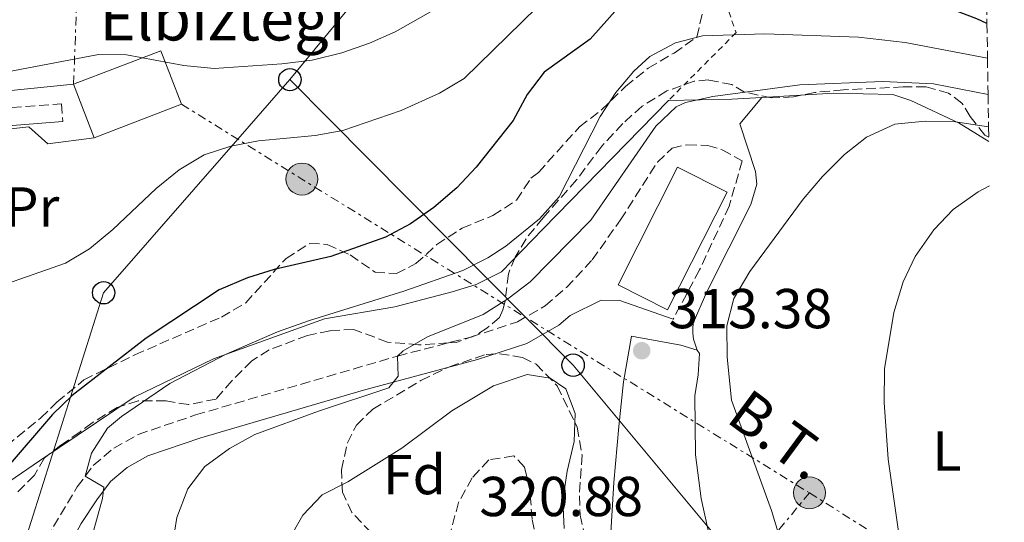
# Model space of a CAD drawing. Units: metres. Extents: x 599881 to 603303, y 4780061 to 4782424.
# Drawn here: x 603100 to 603275, y 4782003 to 4782093 of the extents above; entities that cross this region are included whole.
import ezdxf
from ezdxf.enums import TextEntityAlignment as Align

# ---------------------------------------------------------------- set-up
doc = ezdxf.new("R2010")
doc.units = ezdxf.units.M
doc.header["$MEASUREMENT"] = 0
for name, pattern in [('DGN Style 2', [1.7399219301090239, 1.043953158065414, -0.6959687720436097]), ('DGN Style 3', [2.435890702152634, 1.739921930109024, -0.6959687720436097]), ('DGN Style 7', [3.4798438602180486, 1.565929737098122, -0.6959687720436097, 0.5219765790327072, -0.6959687720436097])]:
    doc.linetypes.add(name, pattern=pattern)
for name, color, linetype, lineweight in [('Borda', 1, 'Continuous', 13), ('Camino', 7, 'DGN Style 3', 0), ('Cota de punto acotado terreno', 7, 'Continuous', 0), ('Curva de nivel directora', 30, 'Continuous', 30), ('Curva de nivel intermedia', 30, 'Continuous', 0), ('Depósito a nivel (sin especificar)', 1, 'Continuous', 0), ('Etiqueta de uso rústico', 92, 'Continuous', 0), ('Etiqueta de zona arbolada', 92, 'Continuous', 0), ('Línea  de muro-pared o tapia', 1, 'Continuous', 13), ('Línea de cambio de uso (parcela vista)', 92, 'Continuous', 0), ('Línea eléctrica', 6, 'DGN Style 7', 0), ('Línea telefónica', 7, 'Continuous', 0), ('Margen derecho', 7, 'Continuous', 0), ('Poste telefónico', 7, 'Continuous', 0), ('Poste tendido eléctrico', 7, 'Continuous', 0), ('Punto acotado terreno (símbolo)', 7, 'Continuous', 0), ('Tela metálica o alambrada', 7, 'DGN Style 2', 0), ('Tensión línea eléctrica', 7, 'Continuous', 0), ('Texto de Borda', 7, 'Continuous', 0), ('Torre eléctrica', 7, 'Continuous', 0), ('Zona arbolada', 92, 'DGN Style 3', 0)]:
    doc.layers.add(name, color=color, linetype=linetype, lineweight=lineweight)
doc.styles.add('Style-Arial', font='arial.ttf')

# ---------------------------------------------------------------- blocks, each defined once
blk = doc.blocks.new('5PATER')
at = {"layer": 'Punto acotado terreno (símbolo)', "linetype": 'Continuous', "lineweight": 0}
h = blk.add_hatch(color=51, dxfattribs=at)
edge = h.paths.add_edge_path()
edge.add_ellipse((0, 0), major_axis=(-0.1095731443231308, -0.1110710700762829), ratio=0.9994222409660317, start_angle=0, end_angle=360)
blk = doc.blocks.new('5PELE')
at = {"layer": 'Torre eléctrica', "linetype": 'Continuous', "lineweight": 0}
h = blk.add_hatch(color=9, dxfattribs=at)
edge = h.paths.add_edge_path()
edge.add_arc((-2.000000476837158e-05, 0), 0.2850000000000001, 0, 360)
at = {"layer": 'Torre eléctrica', "color": 252, "linetype": 'Continuous', "lineweight": 0}
blk.add_circle((-2.000000476837158e-05, 0), 0.2850000000000001, dxfattribs=at)
blk = doc.blocks.new('5PTT')
at = {"layer": 'Poste telefónico', "color": 7, "linetype": 'Continuous', "lineweight": 30}
blk.add_circle((2.382683753967285e-05, 4.306399822235108e-05), 0.1995000005932858, dxfattribs=at)

msp = doc.modelspace()

# ---------------------------------------------------------------- linework, layer by layer
at = {"layer": 'Borda', "color": 23, "linetype": 'Continuous', "lineweight": 0, "extrusion": (-0.01381266585894314, -0.02940996247462949, 0.9994719927887475), "elevation": -148674.6904789099, "flags": 128}
msp.add_lwpolyline([(-1487003.84940002, 4582440.188768832), (-1486992.326186873, 4582452.19169176), (-1486984.9487782, 4582445.113044905)], dxfattribs=at)
at = {"layer": 'Borda', "color": 23, "linetype": 'Continuous', "lineweight": 0, "extrusion": (0.007725968514924531, -0.02008330779904807, 0.999768458273392), "elevation": -91083.62209086929, "flags": 128}
msp.add_lwpolyline([(2279875.228612797, 4245683.525157805), (2279875.228612797, 4245693.749095402)], dxfattribs=at)
at = {"layer": 'Borda', "color": 23, "linetype": 'Continuous', "lineweight": 0, "extrusion": (-0.02132203630225581, -0.008182829125986392, 0.9997391720220931), "elevation": -51693.92880015979, "flags": 128}
msp.add_lwpolyline([(-4248492.019467846, 2275889.916888395), (-4248492.019467846, 2275873.278171498)], dxfattribs=at)
at = {"layer": 'Borda', "color": 1, "linetype": 'Continuous', "lineweight": 13}
msp.add_polyline3d([(603128.9199999999, 4782077.689999999, 297.0099999999948), (603113.3899999997, 4782071.730000001, 296.6300000000047), (603109.7199999997, 4782081.27, 296.8500000000058), (603125.25, 4782087.230000001, 297.2400000000052)], close=True, dxfattribs=at)
at = {"layer": 'Camino', "color": 7, "linetype": 'DGN Style 3', "lineweight": 0}
for points in [[(603059.2600000018, 4782062.290000002, 289.1499999999942), (603059.7800000004, 4782061.619999999, 289.2599999999948), (603060.5799999983, 4782061.470000002, 289.479999999996), (603061.3999999987, 4782061.630000004, 289.6499999999941), (603062.1000000006, 4782062.050000003, 289.820000000007), (603064.4400000008, 4782064.2, 289.6499999999941), (603068.4299999983, 4782068.190000001, 290.0899999999966), (603072.0000000001, 4782070.970000001, 290.4299999999931), (603075.8899999993, 4782073.390000002, 290.8099999999978), (603080.5599999987, 4782075.15, 290.7599999999948), (603091.4400000017, 4782076.520000001, 290.6199999999954), (603107.5599999975, 4782077.770000001, 290.7599999999948), (603107.800000001, 4782074.59, 290.7599999999948)], [(603100.2500000006, 4781984.470000002, 301.4700000000013), (603101.7999999997, 4781990.740000002, 302.5200000000042), (603104.890000001, 4782000.380000002, 303.7400000000052), (603110.3500000014, 4782009.540000001, 304.6300000000047), (603113.2100000002, 4782013.380000002, 304.9100000000035), (603116.859999998, 4782016.45, 305.1799999999931), (603121.2199999989, 4782018.890000002, 305.5599999999976), (603131.4299999991, 4782022.36, 306.1799999999931), (603167.4099999989, 4782032.840000001, 309.6199999999953), (603180.469999999, 4782036.24, 310.4999999999999), (603188.7300000002, 4782038.940000001, 311.2299999999959), (603193.6900000002, 4782041.779999999, 311.4499999999972), (603197.4499999996, 4782045.050000002, 311.7899999999936), (603202.0300000019, 4782049.970000002, 312.0500000000029), (603207.0900000001, 4782057.090000001, 312), (603213.6599999992, 4782067.380000001, 311.7200000000012), (603216.2699999999, 4782069.86, 311.5599999999977), (603218.9299999997, 4782070.49, 311.5000000000001), (603222.62, 4782070.350000001, 311.5000000000001), (603225.2199999974, 4782069.580000001, 311.6699999999982), (603228.76, 4782067.62, 311.5599999999977), (603226.449999999, 4782059.560000001, 312.0599999999978), (603221.1700000016, 4782048.210000002, 311.9900000000054), (603216.48, 4782039.420000001, 312.3300000000018)]]:
    msp.add_polyline3d(points, dxfattribs=at)
at = {"layer": 'Curva de nivel directora', "color": 30, "linetype": 'Continuous', "lineweight": 30, "elevation": 300, "flags": 128}
msp.add_lwpolyline([(603272.3399999995, 4782092.090000001), (603270.5299999989, 4782092.9), (603242.5600000002, 4782103.590000001), (603217.7000000004, 4782103.230000001), (603208.5999999987, 4782097.04), (603201.6799999987, 4782089.260000002), (603193.48, 4782083.390000002), (603190.449999999, 4782079.400000002), (603187.959999999, 4782074.82), (603181.3899999999, 4782066.460000004), (603177.9700000001, 4782062.820000002), (603173.8300000007, 4782059.300000001), (603169.6999999998, 4782056.42), (603165.2699999998, 4782054.039999999), (603155.5299999989, 4782050.57), (603145.4199999992, 4782048.29), (603140.6499999992, 4782046.790000001), (603135.6499999991, 4782044.630000002), (603122.6499999993, 4782036.03), (603109.4399999994, 4782025.800000003), (603105.9399999991, 4782022.420000001), (603098.0399999999, 4782013.210000002), (603093.7599999995, 4782006.859999999), (603092.5500000004, 4782003.02)], dxfattribs=at)
at = {"layer": 'Curva de nivel intermedia', "color": 30, "linetype": 'Continuous', "lineweight": 0, "flags": 128}
for points, elevation in [([(603272.1699999995, 4782103.220000001), (603270.5600000002, 4782103.75), (603260.360000001, 4782107.55), (603236.0300000011, 4782117.869999999), (603221.7400000016, 4782122.08), (603216.4500000009, 4782122.179999999), (603211.4300000007, 4782120.810000001), (603206.9, 4782118.699999998), (603202.3899999994, 4782116.079999999), (603189.3200000003, 4782105.130000001), (603176.9599999997, 4782096.269999999), (603166.9500000007, 4782090.569999999), (603162.3799999997, 4782088.550000001), (603157.4500000011, 4782086.82), (603152.1800000005, 4782085.56), (603146.7699999993, 4782084.859999998), (603134.7300000006, 4782084.060000001), (603129.3300000003, 4782084.569999999), (603119.12, 4782086.480000001), (603114.1199999999, 4782086.579999999), (603088.8500000011, 4782081.730000001)], 289.9999999999998), ([(603194.7600000007, 4782097.449999999), (603179.2799999998, 4782082.259999999), (603174.880000001, 4782079.65), (603168.0400000013, 4782076.560000001), (603157.6600000013, 4782073), (603152.7400000015, 4782072.140000001), (603142.6600000008, 4782071.159999998), (603137.6800000009, 4782070.249999999), (603132.9400000002, 4782068.680000001), (603128.5200000012, 4782065.990000002), (603124.4199999997, 4782062.67), (603116.6800000013, 4782055.390000001), (603112.5599999997, 4782051.939999999), (603108.2700000004, 4782049.380000001), (603090.9099999998, 4782043.359999999)], 295.0000000000002), ([(603272.4400000023, 4782085.92), (603257.7700000005, 4782088.680000001), (603249.4700000013, 4782089.63), (603232.79, 4782090.249999999), (603221.7200000016, 4782089.880000001), (603216.8800000001, 4782088.649999999), (603212.3300000015, 4782086.189999998), (603209.4900000006, 4782083.57), (603206.2400000006, 4782079.769999999), (603203.4500000011, 4782075.49), (603196.1700000011, 4782061.220000001), (603192.6799999998, 4782057.27), (603186.6500000015, 4782052.439999999), (603183.4800000021, 4782050.349999999), (603179.0300000019, 4782048.060000001), (603168.5100000007, 4782044.430000001), (603151.7000000001, 4782039.199999998), (603146.0300000015, 4782037.139999999), (603136.8600000006, 4782033.17), (603126.8300000014, 4782027.939999999), (603118.2200000014, 4782022.060000001), (603115.7699999994, 4782020.02), (603112.8800000015, 4782015.539999999), (603111.7900000007, 4782011.470000001), (603115.0800000011, 4782009.499999999), (603114.8399999996, 4782007.449999999), (603112.0700000002, 4781997.390000001)], 305.0000000000002), ([(603272.5400000005, 4782079.449999999), (603262.850000001, 4782081.329999999), (603253.8000000007, 4782081.749999999), (603239.0500000009, 4782081.17), (603223.540000001, 4782079.050000001), (603218.6600000015, 4782078.01), (603216.9900000019, 4782077.24), (603213.4000000021, 4782073.760000001), (603201.8000000016, 4782057.07), (603190.99, 4782046.08), (603187.0300000014, 4782043.029999999), (603182.6200000015, 4782040.26), (603172.7100000007, 4782036.27), (603168.4000000012, 4782033.769999999), (603167.4100000011, 4782032.84), (603167.4900000015, 4782029.26), (603165.8399999997, 4782027.179999999), (603153.3300000017, 4782023.06), (603141.9600000012, 4782018.890000002), (603137.4800000021, 4782016.399999999), (603133.0700000019, 4782013.17), (603130.020000001, 4782009.199999999), (603128.1100000021, 4782004.079999999), (603127.2699999994, 4781998.890000001)], 310), ([(603272.620000001, 4782073.66), (603266.7500000015, 4782074.560000001), (603261.3500000013, 4782074.659999999), (603255.9100000008, 4782074.130000002), (603250.9100000008, 4782071.8), (603246.9500000001, 4782068.749999999), (603243.0499999997, 4782064.84), (603239.6200000008, 4782060.81), (603230.1100000001, 4782047.899999999), (603227.2900000016, 4782043.069999999), (603226.0100000009, 4782038.23), (603226.0599999999, 4782032.650000001), (603226.8700000013, 4782025), (603234.0000000015, 4782005.369999998), (603239.4000000019, 4781987.480000001)], 315.000000000001), ([(603272.7900000009, 4782063.159999999), (603270.7500000002, 4782062.090000001), (603266.3100000012, 4782058.960000001), (603262.9100000014, 4782055.3), (603259.5800000011, 4782050.57), (603257.4199999997, 4782046.06), (603255.7300000021, 4782040.600000001), (603254.1000000003, 4782030.57), (603254.0100000009, 4782024.600000001), (603254.7500000007, 4782014.51), (603256.6700000007, 4782001.210000001), (603259.7799999999, 4781986.189999999), (603267.5499999993, 4781942.109999998), (603268.4300000002, 4781933.810000001), (603268.8100000002, 4781923.810000001), (603270.0100000004, 4781914.880000002), (603273.0600000013, 4781899.310000001), (603275.4300000007, 4781889.7)], 320.0000000000005), ([(603190.4500000014, 4782029.56), (603184.4800000011, 4782027.539999999), (603177.0300000013, 4782023.109999999), (603168.1599999998, 4782016.42), (603158.5399999997, 4782010.46), (603153.9400000018, 4782008.140000001), (603150.4999999997, 4782004.51), (603147.8300000009, 4781999.829999999)], 315.000000000001), ([(603197.0700000019, 4782002.119999998), (603196.8100000004, 4782007.109999999), (603197.6100000006, 4782012.329999999), (603198.8600000001, 4782017.600000001), (603199.0400000011, 4782022.600000001), (603197.3300000012, 4782027), (603194.5599999996, 4782028.920000001), (603190.4500000014, 4782029.56)], 315.000000000001)]:
    msp.add_lwpolyline(points, dxfattribs=dict(at, elevation=elevation))
at = {"layer": 'Depósito a nivel (sin especificar)', "color": 1, "linetype": 'Continuous', "lineweight": 0, "extrusion": (0.008652610453709695, 0.01713061665785026, 0.9998158201915283), "elevation": 87450.66402648829, "flags": 128}
msp.add_lwpolyline([(1617548.330312683, -4539591.250336249), (1617548.342261191, -4539567.802838363), (1617558.234707806, -4539567.802838363), (1617558.222759297, -4539591.25033625), (1617548.330312683, -4539591.250336249)], close=True, dxfattribs=at)
at = {"layer": 'Depósito a nivel (sin especificar)', "color": 51, "linetype": 'Continuous', "lineweight": 0, "extrusion": (0.008652610453709695, 0.01713061665785026, 0.9998158201915283), "elevation": 87450.66402648826, "flags": 128}
msp.add_lwpolyline([(1617548.342261191, -4539567.802838363), (1617558.234707806, -4539567.802838363), (1617558.222759297, -4539591.25033625), (1617548.330312683, -4539591.250336249), (1617548.342261191, -4539567.802838363)], dxfattribs=at)
at = {"layer": 'Línea  de muro-pared o tapia', "color": 1, "linetype": 'Continuous', "lineweight": 13, "extrusion": (-0.1099694262838205, -0.3662487499300898, 0.9239959840050465), "elevation": -1817479.128576723, "flags": 128}
msp.add_lwpolyline([(-797473.0996598322, 4392373.93653), (-797462.3460122136, 4392377.702198982), (-797457.342763616, 4392379.68963539)], dxfattribs=at)
at = {"layer": 'Línea  de muro-pared o tapia', "color": 1, "linetype": 'Continuous', "lineweight": 13}
for points in [[(603109.7199999997, 4782081.27, 291.8000000000029), (603081.54, 4782078.390000001, 291.3000000000029), (603070.7300000006, 4782076.800000001, 291.4700000000012), (603070.4600000001, 4782089.539999999, 289.25), (603070.1699999999, 4782103.930000001, 286.2599999999948), (603080.8200000003, 4782108.810000001, 285.0899999999965), (603087.4699999997, 4782111.01, 284.0399999999936), (603108.1600000003, 4782106.189999999, 281.820000000007), (603118.9500000002, 4782104.119999999, 280.6600000000035), (603125.1799999997, 4782103.58, 280.0500000000029), (603130.3099999996, 4782103.99, 279.9900000000052), (603134.9900000002, 4782105.119999999, 279.8800000000047), (603142.1699999999, 4782107.99, 279.3300000000018)], [(603232.2400000002, 4782078.91, 312.1199999999953), (603245.04, 4782079.67, 313.9600000000065), (603255.5999999996, 4782079.439999999, 314.6300000000047), (603258.7800000003, 4782078.380000001, 314.6300000000047), (603267.3700000001, 4782074.300000001, 317.070000000007), (603272.6600000003, 4782071.07, 318.7200000000012)], [(603215.6200000001, 4782078.350000001, 309.9199999999983), (603193.2800000003, 4782055.449999999, 308.1399999999995), (603185.9100000003, 4782047.859999999, 306.8699999999953), (603181.3700000001, 4782045.600000001, 306.1999999999971), (603177.1399999997, 4782044.27, 305.6999999999971), (603166.8899999997, 4782041.59, 305.1999999999971), (603154.3700000001, 4782039.480000001, 304.5399999999936), (603134.6299999999, 4782032.34, 303.6499999999942), (603120.4800000006, 4782025.5, 302.929999999993), (603103.6600000003, 4782014.17, 301.6600000000035), (603089.4400000004, 4782004.49, 299.8800000000047), (603085.5999999996, 4782002.300000001, 298.9900000000052)], [(603068.6200000001, 4782058.960000001, 291.7899999999936), (603070.9000000004, 4782064.52, 291.7899999999936), (603072.9600000001, 4782067.16, 291.7899999999936), (603075.0300000003, 4782068.800000001, 291.7899999999936), (603077.6100000005, 4782070.32, 291.7899999999936), (603083.4000000004, 4782071.66, 291.8399999999965), (603101.75, 4782073.65, 292.5099999999948), (603105.1100000005, 4782070.67, 292.2899999999936)]]:
    msp.add_polyline3d(points, dxfattribs=at)
at = {"layer": 'Línea de cambio de uso (parcela vista)', "color": 92, "linetype": 'Continuous', "lineweight": 0, "elevation": 291.5899999999965, "flags": 128}
msp.add_lwpolyline([(603105.1100000005, 4782070.67), (603113.3899999997, 4782071.730000001)], dxfattribs=at)
at = {"layer": 'Línea de cambio de uso (parcela vista)', "color": 92, "linetype": 'Continuous', "lineweight": 0}
for points in [[(603220.75, 4782033.91, 314.0200000000041), (603220.0800000001, 4782035.850000001, 314.070000000007), (603219.9699999997, 4782036.949999999, 314.070000000007), (603219.9500000002, 4782037.689999999, 314.2899999999936), (603220.04, 4782038.720000001, 314.2400000000052), (603222.4400000004, 4782044.310000001, 314.2400000000052), (603230.2999999998, 4782059.83, 313.8500000000058), (603231.3499999996, 4782063.460000001, 313.5200000000041), (603231.1500000004, 4782065.720000001, 313.070000000007), (603228.3399999999, 4782074.199999999, 312.1900000000023), (603232.2400000002, 4782078.91, 312.1199999999953)], [(603205.4100000003, 4781987.720000001, 310.9100000000035), (603205.1600000003, 4781993.33, 310.9100000000035), (603205.2800000003, 4782000.4, 311.0800000000018), (603205.9199999999, 4782010.33, 311.4700000000012), (603206.8200000003, 4782020.289999999, 312.6900000000023), (603207.5999999996, 4782028.26, 313.1300000000047), (603209.0199999996, 4782036.380000001, 313.2400000000052), (603217.8099999996, 4782034.800000001, 313.9600000000065), (603220.75, 4782033.91, 314.0200000000041)], [(603220.75, 4782033.91, 314.0200000000041), (603221.1600000003, 4782033.32, 314.0200000000041), (603220.9400000004, 4782029.51, 314.179999999993), (603220.3200000003, 4782025.75, 313.6900000000023), (603220.4600000001, 4782015.27, 313.0200000000041), (603221.4699999997, 4782007.49, 312.6900000000023), (603225.1600000003, 4781990.710000001, 312.4700000000012), (603226.1100000005, 4781985.140000001, 312.3000000000029)]]:
    msp.add_polyline3d(points, dxfattribs=at)
at = {"layer": 'Línea eléctrica', "color": 6, "linetype": 'DGN Style 7', "lineweight": 0, "extrusion": (0.01233677164103234, 0.3488677237657027, 0.937090772220074), "elevation": 1676026.412432419, "flags": 128}
msp.add_lwpolyline([(-433733.1324338593, -4498316.765887272), (-433733.1324338593, -4498335.185428524)], dxfattribs=at)
at = {"layer": 'Línea eléctrica', "color": 6, "linetype": 'DGN Style 7', "lineweight": 0, "extrusion": (0.454496895308668, 0.8401780315096389, 0.2958605203864994), "elevation": 4292003.185651578, "flags": 128}
msp.add_lwpolyline([(1744817.254077381, -1329042.142561172), (1744805.465174454, -1329039.747325998), (1744792.058798096, -1329037.023381387), (1744745.259658985, -1329027.837120514), (1744685.981101568, -1329016.201196126)], dxfattribs=at)
at = {"layer": 'Línea eléctrica', "color": 6, "linetype": 'DGN Style 7', "lineweight": 0, "extrusion": (-0.7707936558810493, 0.6370848759546107, 2.972246009630406e-05), "elevation": 2581571.161052371, "flags": 128}
msp.add_lwpolyline([(-4070257.346194083, 239.889354285809), (-4070239.2737501, 237.094454284581), (-4070224.886021563, 234.8693542836021)], dxfattribs=at)
at = {"layer": 'Línea eléctrica', "color": 6, "linetype": 'DGN Style 7', "lineweight": 0, "extrusion": (-0.1500758443435994, 0.09444700834035544, 0.9841529370784362), "elevation": 361426.1353999492, "flags": 128}
msp.add_lwpolyline([(-4368546.575049305, -2004164.801518557), (-4368546.575049305, -2004124.930488974)], dxfattribs=at)
at = {"layer": 'Línea telefónica', "color": 7, "linetype": 'Continuous', "lineweight": 0}
for points in [[(603207.8700000006, 4782317.899999999, 280.3800000000047), (603206.8600000002, 4782259.330000001, 266.6499999999942), (603200.86980585, 4782229.745003186, 269.5651999999973), (603183.1777694558, 4782142.365725131, 278.1750999999931), (603178.3799999995, 4782118.67, 280.5099999999948), (603148.2300000014, 4782082.07, 291.1000000000058)], [(603148.2300000014, 4782082.07, 291.1000000000058), (603138.951803018, 4782071.457555214, 292.7838999999949), (603115.0599999991, 4782044.13, 297.1199999999953), (603096.5899999999, 4781985.91, 300.7299999999959), (603033.464212009, 4781859.753720211, 246.1649999999936), (603017.1000000023, 4781827.050000002, 232.0200000000041), (602938.460000002, 4781799.880000001, 219.1000000000058), (602977.4017066068, 4781768.020796184, 221.4072000000015), (602986.8999999983, 4781760.250000001, 221.9700000000012), (603134.9999999992, 4781626.949999999, 295.7299999999959)], [(603148.2300000014, 4782082.07, 291.1000000000058), (603190.2292499921, 4782039.712565211, 309.7005999999965), (603198.6499999982, 4782031.220000001, 313.429999999993), (603229.216255231, 4781994.549927751, 316.2648999999947), (603263.4499999983, 4781953.480000001, 319.4400000000023), (603274.6800000002, 4781938.699999999, 322.4199999999983)]]:
    msp.add_polyline3d(points, dxfattribs=at)
at = {"layer": 'Margen derecho', "color": 7, "linetype": 'Continuous', "lineweight": 0}
for points in [[(603107.800000001, 4782074.59, 290.7599999999948), (603091.2499999995, 4782073.300000003, 290.6199999999954), (603080.8899999994, 4782071.86, 290.7599999999948), (603077.7600000001, 4782071.130000002, 290.7599999999948), (603075.0899999992, 4782069.740000002, 290.4900000000052), (603071.4999999994, 4782066.25, 290.3899999999995), (603066.5399999997, 4782059.170000002, 290.2700000000041), (603059.7800000004, 4782048.330000001, 290.4900000000052)], [(603105.1400000012, 4781978.87, 301.9499999999971), (603104.6400000005, 4781981.53, 301.8000000000028), (603105.8099999973, 4781989.600000001, 302.5200000000042), (603107.1299999983, 4781994.36, 303.2299999999959), (603108.7100000007, 4781998.650000001, 303.7400000000052), (603111.0599999977, 4782003.040000002, 304.2200000000013), (603113.8200000003, 4782007.220000002, 304.6300000000047), (603116.2700000001, 4782010.5, 304.9100000000035), (603119.2399999985, 4782013.010000001, 305.1799999999931), (603122.920000002, 4782015.070000002, 305.5599999999976), (603132.3700000001, 4782018.290000002, 306.1600000000036), (603161.3400000003, 4782026.800000002, 309.0000000000001), (603181.6499999969, 4782032.240000002, 310.4999999999999), (603190.4299999991, 4782035.109999999, 311.2299999999959), (603196.1099999986, 4782038.370000001, 311.4499999999972), (603198.1299999993, 4782040.09, 311.6100000000006), (603203.6299999978, 4782042.810000002, 311.8899999999995), (603206.9800000006, 4782042.720000001, 311.8300000000017), (603216.48, 4782039.420000001, 312.3300000000018)]]:
    msp.add_polyline3d(points, dxfattribs=at)
at = {"layer": 'Tela metálica o alambrada', "color": 7, "linetype": 'DGN Style 2', "lineweight": 0}
msp.add_polyline3d([(603142.1699999999, 4782107.99, 279.3300000000018), (603157.0199999996, 4782116.15, 277.6600000000035), (603172.6799999997, 4782126.199999999, 276.5500000000029), (603186.0199999996, 4782134.949999999, 276.3899999999995), (603207.3300000001, 4782147.439999999, 276.9400000000023), (603210.6900000004, 4782137.470000001, 281.6600000000035), (603213.6200000001, 4782129.82, 286.1499999999942), (603216.1900000004, 4782122.180000001, 290.1900000000023), (603219.3300000001, 4782113.060000001, 296.570000000007), (603224.0499999998, 4782100.76, 302.4499999999971), (603227.6799999997, 4782090.449999999, 306.2700000000041), (603215.6200000001, 4782078.350000001, 307.6000000000058)], dxfattribs=at)
at = {"layer": 'Zona arbolada', "color": 92, "linetype": 'DGN Style 3', "lineweight": 0}
for points in [[(603272.2599999999, 4782097.789999999, 300.4499999999971), (603272.3399999999, 4782092.09, 304.8999999999942), (603272.4400000004, 4782085.92, 309.6499999999942), (603272.54, 4782079.449999999, 314.6000000000058), (603272.6200000001, 4782073.66, 319.1000000000058), (603272.6500000004, 4782071.850000001, 321.9400000000023), (603271.9500000002, 4782072.210000001, 321.8000000000029), (603269.3700000001, 4782075.5, 320.3600000000006), (603267.8899999997, 4782077.91, 320.0299999999988), (603265.5199999996, 4782079.67, 319.4700000000012), (603261.4699999997, 4782080.77, 318.6900000000023), (603257.4299999997, 4782080.779999999, 317.9199999999983), (603246.7699999996, 4782080.25, 316.4799999999959), (603241.6699999999, 4782079.789999999, 316.2599999999948), (603237.8799999999, 4782079.01, 316.1399999999995), (603233.9699999997, 4782078.810000001, 316.0299999999988), (603229.1600000003, 4782079.869999999, 315.1600000000035), (603226.9299999997, 4782081.199999999, 314.6999999999971), (603222.7599999999, 4782082.01, 314.3699999999953), (603220.2100000001, 4782081.779999999, 313.929999999993), (603215.3099999996, 4782080.07, 312.929999999993), (603210.9500000002, 4782077.350000001, 312.7100000000065), (603207.5, 4782074.26, 312.6000000000058), (603203.7400000002, 4782070.199999999, 311.820000000007), (603199.2699999996, 4782064.24, 311.6000000000058), (603193.3099999996, 4782057.460000001, 311.929999999993), (603190.2699999996, 4782053.75, 312.929999999993), (603188.3099999996, 4782050.470000001, 312.929999999993), (603187.1299999999, 4782047.49, 313.929999999993), (603186.5099999999, 4782042.359999999, 314.3699999999953), (603186.1399999997, 4782041.050000001, 314.0399999999936), (603185.5499999998, 4782039.730000001, 314.0399999999936), (603183.2699999996, 4782037.800000001, 314.0399999999936), (603181.0599999996, 4782036.430000001, 314.0399999999936), (603177.8799999999, 4782035.289999999, 314.0399999999936), (603176.4500000002, 4782035.189999999, 314.0099999999948), (603171.1299999999, 4782034.84, 313.929999999993), (603165.6100000005, 4782035.34, 312.7100000000065), (603159.54, 4782037.58, 312.2599999999948), (603155.3399999999, 4782037.359999999, 311.4900000000052), (603151.3300000001, 4782036.529999999, 310.3800000000047), (603144.5199999996, 4782033.930000001, 309.3800000000047), (603141.4400000004, 4782031.980000001, 309.2700000000041), (603137.8899999997, 4782028.449999999, 309.3099999999977), (603135.0700000003, 4782025.189999999, 309.0500000000029), (603130.1900000004, 4782024.199999999, 308.5200000000041), (603126.1699999999, 4782024.859999999, 308.0500000000029), (603121.2000000002, 4782024.890000001, 307.4199999999983), (603117.4500000002, 4782023.689999999, 306.9400000000023), (603113.0300000003, 4782020.970000001, 306.1600000000035), (603110.8499999996, 4782019.33, 305.8300000000018), (603107.4400000004, 4782016.980000001, 305.8300000000018), (603104.54, 4782014.699999999, 305.3899999999995), (603102.7400000002, 4782011.640000001, 304.9499999999971), (603099.6399999997, 4782008.5, 304.6100000000006)], [(603095.9000000004, 4782015.34, 304.5), (603103.8600000005, 4782021.83, 304.5), (603106.75, 4782024.630000001, 304.5), (603111.54, 4782028.600000001, 304.8300000000018), (603120.6200000001, 4782033.060000001, 305.0299999999988), (603136.0300000003, 4782039.800000001, 306.7200000000012), (603140.3600000005, 4782042.32, 306.8300000000018), (603147.54, 4782050.24, 306.7200000000012), (603151.7800000003, 4782052.890000001, 306.8300000000018), (603154.8600000005, 4782052.74, 306.8300000000018), (603158.9400000004, 4782050.850000001, 306.8300000000018), (603163.3799999999, 4782047.779999999, 306.9400000000023), (603167.1900000004, 4782047.529999999, 308.1600000000035), (603170.6699999999, 4782049.310000001, 308.2700000000041), (603174.3600000005, 4782052.689999999, 308.2700000000041), (603178.8899999997, 4782055.619999999, 308.1600000000035), (603184.3799999999, 4782057.869999999, 308.9400000000023), (603188.5499999998, 4782060.609999999, 309.1600000000035), (603191.1500000004, 4782064.51, 309.0500000000029), (603192.4900000002, 4782065.560000001, 308.9400000000023), (603199.79, 4782073.680000001, 308.9400000000023), (603203.7000000002, 4782076.680000001, 309.820000000007), (603207.9699999997, 4782080.859999999, 309.820000000007), (603212.04, 4782084.140000001, 310.3800000000047), (603216.6299999999, 4782086.800000001, 310.7100000000065), (603220.6799999997, 4782089.65, 310.0899999999965), (603221.6900000004, 4782093.960000001, 307.8300000000018)], [(603095.9000000004, 4782015.34, 304.5), (603103.8600000005, 4782021.83, 304.5), (603106.75, 4782024.630000001, 304.5), (603111.54, 4782028.600000001, 304.8300000000018), (603120.6200000001, 4782033.060000001, 305.0299999999988), (603136.0300000003, 4782039.800000001, 306.7200000000012), (603140.3600000005, 4782042.32, 306.8300000000018), (603147.54, 4782050.24, 306.7200000000012), (603151.7800000003, 4782052.890000001, 306.8300000000018), (603154.8600000005, 4782052.74, 306.8300000000018), (603158.9400000004, 4782050.850000001, 306.8300000000018), (603163.3799999999, 4782047.779999999, 306.9400000000023), (603167.1900000004, 4782047.529999999, 308.1600000000035), (603170.6699999999, 4782049.310000001, 308.2700000000041), (603174.3600000005, 4782052.689999999, 308.2700000000041), (603178.8899999997, 4782055.619999999, 308.1600000000035), (603184.3799999999, 4782057.869999999, 308.9400000000023), (603188.5499999998, 4782060.609999999, 309.1600000000035), (603191.1500000004, 4782064.51, 309.0500000000029), (603192.4900000002, 4782065.560000001, 308.9400000000023), (603199.79, 4782073.680000001, 308.9400000000023), (603203.7000000002, 4782076.680000001, 309.820000000007), (603207.9699999997, 4782080.859999999, 309.820000000007), (603212.04, 4782084.140000001, 310.3800000000047), (603216.6299999999, 4782086.800000001, 310.7100000000065), (603220.6799999997, 4782089.65, 310.0899999999965), (603221.6900000004, 4782093.960000001, 307.8300000000018)], [(603272.6500000004, 4782071.850000001, 321.9400000000023), (603271.9500000002, 4782072.210000001, 321.8000000000029), (603269.3700000001, 4782075.5, 320.3600000000006), (603267.8899999997, 4782077.91, 320.0299999999988), (603265.5199999996, 4782079.67, 319.4700000000012), (603261.4699999997, 4782080.77, 318.6900000000023), (603257.4299999997, 4782080.779999999, 317.9199999999983), (603246.7699999996, 4782080.25, 316.4799999999959), (603241.6699999999, 4782079.789999999, 316.2599999999948), (603237.8799999999, 4782079.01, 316.1399999999995), (603233.9699999997, 4782078.810000001, 316.0299999999988), (603229.1600000003, 4782079.869999999, 315.1600000000035), (603226.9299999997, 4782081.199999999, 314.6999999999971), (603222.7599999999, 4782082.01, 314.3699999999953), (603220.2100000001, 4782081.779999999, 313.929999999993), (603215.3099999996, 4782080.07, 312.929999999993), (603210.9500000002, 4782077.350000001, 312.7100000000065), (603207.5, 4782074.26, 312.6000000000058), (603203.7400000002, 4782070.199999999, 311.820000000007), (603199.2699999996, 4782064.24, 311.6000000000058), (603193.3099999996, 4782057.460000001, 311.929999999993), (603190.2699999996, 4782053.75, 312.929999999993), (603188.3099999996, 4782050.470000001, 312.929999999993), (603187.1299999999, 4782047.49, 313.929999999993), (603186.5099999999, 4782042.359999999, 314.3699999999953), (603186.1399999997, 4782041.050000001, 314.0399999999936), (603185.5499999998, 4782039.730000001, 314.0399999999936), (603183.2699999996, 4782037.800000001, 314.0399999999936), (603181.0599999996, 4782036.430000001, 314.0399999999936), (603177.8799999999, 4782035.289999999, 314.0399999999936), (603176.4500000002, 4782035.189999999, 314.0099999999948), (603171.1299999999, 4782034.84, 313.929999999993), (603165.6100000005, 4782035.34, 312.7100000000065), (603159.54, 4782037.58, 312.2599999999948), (603155.3399999999, 4782037.359999999, 311.4900000000052), (603151.3300000001, 4782036.529999999, 310.3800000000047), (603144.5199999996, 4782033.930000001, 309.3800000000047), (603141.4400000004, 4782031.980000001, 309.2700000000041), (603137.8899999997, 4782028.449999999, 309.3099999999977), (603135.0700000003, 4782025.189999999, 309.0500000000029), (603130.1900000004, 4782024.199999999, 308.5200000000041), (603126.1699999999, 4782024.859999999, 308.0500000000029), (603121.2000000002, 4782024.890000001, 307.4199999999983), (603117.4500000002, 4782023.689999999, 306.9400000000023), (603113.0300000003, 4782020.970000001, 306.1600000000035), (603110.8499999996, 4782019.33, 305.8300000000018), (603107.4400000004, 4782016.980000001, 305.8300000000018), (603104.54, 4782014.699999999, 305.3899999999995), (603102.7400000002, 4782011.640000001, 304.9499999999971), (603099.6399999997, 4782008.5, 304.6100000000006)], [(603164.4000000004, 4781999.710000001, 321.6600000000035), (603159.2400000002, 4782004.970000001, 320.7700000000041), (603157.5599999996, 4782008.619999999, 320.3300000000018), (603157.4100000003, 4782012.600000001, 319.6600000000035), (603158.4900000002, 4782017.390000001, 319.0599999999977), (603160.0599999996, 4782020.550000001, 318.7799999999988), (603163, 4782023.4, 318.6600000000035), (603171.5599999996, 4782028.5, 317.7400000000052), (603176.6200000001, 4782030.939999999, 317.4400000000023), (603183.1600000003, 4782033.140000001, 317.4400000000023), (603185.54, 4782033.25, 317.4400000000023), (603189.6399999997, 4782032.609999999, 317.4400000000023), (603192.0599999996, 4782031.42, 317.4400000000023), (603195.8399999999, 4782027.529999999, 317), (603199.3700000001, 4782020.180000001, 315.2299999999959), (603200.25, 4782015.230000001, 314.6100000000006), (603199.7699999996, 4782007.980000001, 314.4499999999971), (603199.9100000003, 4782004.52, 314.3399999999965), (603201, 4781999.680000001, 314.9700000000012)], [(603164.4000000004, 4781999.710000001, 321.6600000000035), (603159.2400000002, 4782004.970000001, 320.7700000000041), (603157.5599999996, 4782008.619999999, 320.3300000000018), (603157.4100000003, 4782012.600000001, 319.6600000000035), (603158.4900000002, 4782017.390000001, 319.0599999999977), (603160.0599999996, 4782020.550000001, 318.7799999999988), (603163, 4782023.4, 318.6600000000035), (603171.5599999996, 4782028.5, 317.7400000000052), (603176.6200000001, 4782030.939999999, 317.4400000000023), (603183.1600000003, 4782033.140000001, 317.4400000000023), (603185.54, 4782033.25, 317.4400000000023), (603189.6399999997, 4782032.609999999, 317.4400000000023), (603192.0599999996, 4782031.42, 317.4400000000023), (603195.8399999999, 4782027.529999999, 317), (603199.3700000001, 4782020.180000001, 315.2299999999959), (603200.25, 4782015.230000001, 314.6100000000006), (603199.7699999996, 4782007.980000001, 314.4499999999971), (603199.9100000003, 4782004.52, 314.3399999999965), (603201, 4781999.680000001, 314.9700000000012)], [(603193.1500000004, 4781994.869999999, 318.8899999999995), (603191.3499999996, 4782003.859999999, 319.4400000000023), (603190.9400000004, 4782008.960000001, 320.6600000000035), (603189.9900000002, 4782013.08, 320.9900000000052), (603188.0700000003, 4782015.08, 321.4400000000023), (603183.6600000003, 4782014.350000001, 321.5500000000029), (603180.6699999999, 4782011.16, 321.5500000000029), (603178.2599999999, 4782006.789999999, 321.6499999999942), (603176.8099999996, 4782001.470000001, 321.5500000000029)], [(603193.1500000004, 4781994.869999999, 318.8899999999995), (603191.3499999996, 4782003.859999999, 319.4400000000023), (603190.9400000004, 4782008.960000001, 320.6600000000035), (603189.9900000002, 4782013.08, 320.9900000000052), (603188.0700000003, 4782015.08, 321.4400000000023), (603183.6600000003, 4782014.350000001, 321.5500000000029), (603180.6699999999, 4782011.16, 321.5500000000029), (603178.2599999999, 4782006.789999999, 321.6499999999942), (603176.8099999996, 4782001.470000001, 321.5500000000029)]]:
    msp.add_polyline3d(points, dxfattribs=at)

# ---------------------------------------------------------------- block references
at = {"layer": 'Poste telefónico', "color": 7, "linetype": 'Continuous', "lineweight": 0, "xscale": 10, "yscale": 10, "zscale": 10}
for p in [(603148.2300000014, 4782082.07, 291.1000000000058), (603115.0599999991, 4782044.13, 297.1199999999953), (603198.6499999982, 4782031.220000001, 313.429999999993)]:
    msp.add_blockref('5PTT', p, dxfattribs=at)
at = {"layer": 'Poste tendido eléctrico', "color": 7, "linetype": 'Continuous', "lineweight": 0, "xscale": 10, "yscale": 10, "zscale": 10}
for p in [(603150.3599999994, 4782064.37, 296.7299999999959), (603240.73, 4782008.480000001, 316.6199999999953)]:
    msp.add_blockref('5PELE', p, dxfattribs=at)
at = {"layer": 'Punto acotado terreno (símbolo)', "color": 7, "linetype": 'Continuous', "lineweight": 0, "xscale": 10, "yscale": 10, "zscale": 10}
msp.add_blockref('5PATER', (603210.8699999996, 4782033.800000002, 313.3800000000047), dxfattribs=at)

# ---------------------------------------------------------------- texts
at = {"layer": 'Cota de punto acotado terreno', "color": 7, "linetype": 'Continuous', "lineweight": 0, "style": 'Style-Arial'}
for s, p in [('313.38', (603215.64, 4782037.8, 313.3800000000047)), ('320.88', (603181.9499999991, 4782004.34, 320.8800000000047))]:
    msp.add_text(s, height=7.000000000000002, dxfattribs=at).set_placement(p)
at = {"layer": 'Etiqueta de uso rústico', "color": 92, "linetype": 'Continuous', "lineweight": 0, "style": 'Style-Arial'}
for s, p in [('Pr', (603102.3054566084, 4782059.40001, 293.0599999999977)), ('L', (603265.2214203819, 4782015.95001, 321.9600000000065))]:
    msp.add_text(s, height=7.000000000000002, dxfattribs=at).set_placement(p, align=Align.MIDDLE_CENTER)
at = {"layer": 'Etiqueta de zona arbolada', "color": 92, "linetype": 'Continuous', "lineweight": 0, "style": 'Style-Arial'}
msp.add_text('Fd', height=7.000000000000002, dxfattribs=at).set_placement((603170.397441365, 4782011.73001, 316.4100000000035), align=Align.MIDDLE_CENTER)
at = {"layer": 'Tensión línea eléctrica', "color": 7, "linetype": 'Continuous', "lineweight": 0, "style": 'Style-Arial'}
msp.add_text('B.T.', height=7.5, rotation=323.58, dxfattribs=at).set_placement((603233.1025044062, 4782015.812264944, 314.7200000000012), align=Align.CENTER)
at = {"layer": 'Texto de Borda', "color": 7, "linetype": 'Continuous', "lineweight": 0, "style": 'Style-Arial'}
msp.add_text('Elbiztegi', height=8, dxfattribs=at).set_placement((603114.3399999995, 4782089.050000001, 288.6399999999995))

doc.saveas('drawing.dxf')
